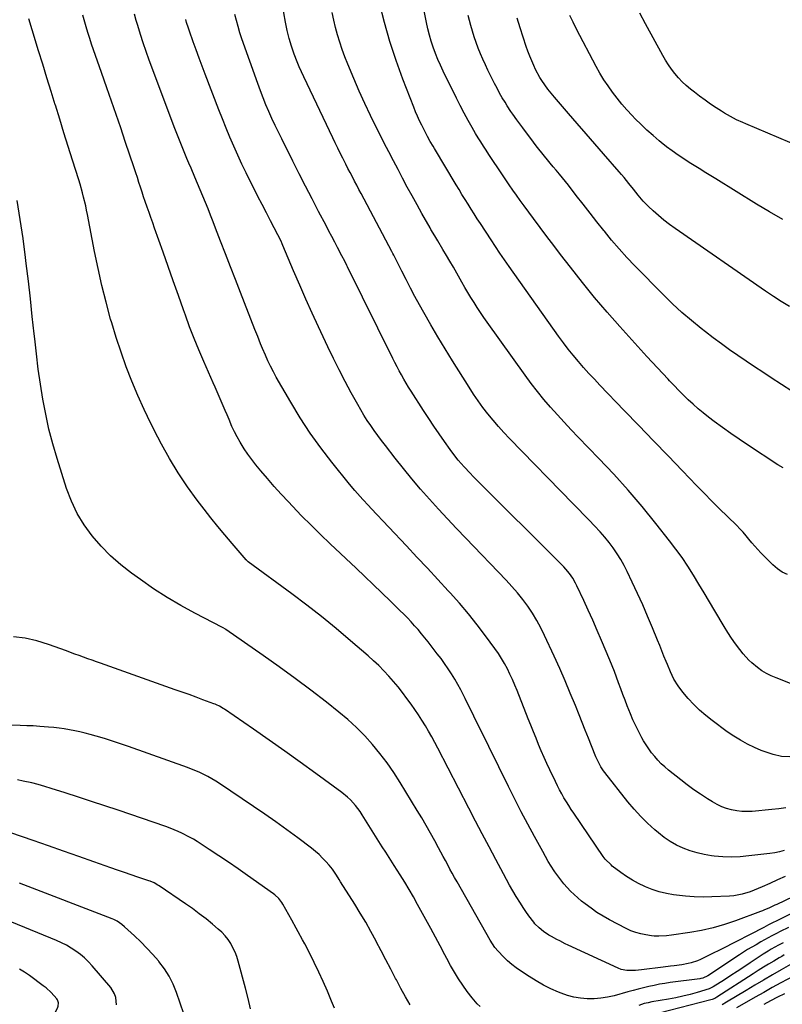
# Model space of a CAD drawing. Units: inches. Extents: x 1885234 to 1889831, y 437867 to 443274.
# Drawn here: x 1886936 to 1887360, y 439288 to 439837 of the extents above; entities that cross this region are included whole.
import ezdxf

# ---------------------------------------------------------------- set-up
doc = ezdxf.new("R2010")
doc.units = ezdxf.units.IN
doc.header["$MEASUREMENT"] = 0
doc.layers.add('7', color=7, linetype='Continuous')
doc.layers.add('8', color=7, linetype='Continuous')

msp = doc.modelspace()

# ---------------------------------------------------------------- linework, layer by layer
at = {"layer": '7', "color": 18}
for points in [[(1887364.62, 439426.22, 1804), (1887359.94, 439426.52, 1804), (1887355.32, 439427.5, 1804), (1887350.83, 439428.97, 1804), (1887348.64, 439429.86, 1804), (1887344.93, 439431.51, 1804), (1887340.97, 439433.41, 1804), (1887337.12, 439435.48, 1804), (1887333.4, 439437.79, 1804), (1887329.77, 439440.27, 1804), (1887321.28, 439446.48, 1804), (1887317.72, 439449.29, 1804), (1887314.3, 439452.24, 1804), (1887311.1, 439455.43, 1804), (1887308.04, 439458.77, 1804), (1887305.01, 439462.31, 1804), (1887302.34, 439465.82, 1804), (1887300.06, 439469.61, 1804), (1887298.1, 439473.58, 1804), (1887296.36, 439477.66, 1804), (1887295.65, 439479.44, 1804), (1887294.47, 439482.39, 1804), (1887293.29, 439485.34, 1804), (1887292.1, 439488.29, 1804), (1887290.9, 439491.23, 1804), (1887288.06, 439498.19, 1804), (1887285.39, 439504.58, 1804), (1887282.64, 439510.94, 1804), (1887279.78, 439517.25, 1804), (1887276.84, 439523.53, 1804), (1887274.01, 439529.46, 1804), (1887272.27, 439532.87, 1804), (1887270.41, 439536.2, 1804), (1887268.37, 439539.44, 1804), (1887266.22, 439542.6, 1804), (1887263.91, 439545.65, 1804), (1887261.52, 439548.64, 1804), (1887259, 439551.52, 1804), (1887255.79, 439554.96, 1804), (1887252.81, 439558.03, 1804), (1887249.84, 439561.09, 1804), (1887246.86, 439564.16, 1804), (1887243.88, 439567.22, 1804), (1887208.41, 439603.64, 1804), (1887205.29, 439606.94, 1804), (1887202.24, 439610.31, 1804), (1887199.3, 439613.77, 1804), (1887196.43, 439617.3, 1804), (1887193.67, 439620.92, 1804), (1887191, 439624.58, 1804), (1887188.43, 439628.34, 1804), (1887185.95, 439632.14, 1804), (1887176.63, 439646.93, 1804), (1887172.53, 439653.55, 1804), (1887168.5, 439660.22, 1804), (1887164.58, 439666.96, 1804), (1887160.74, 439673.73, 1804), (1887158.3, 439678.13, 1804), (1887155.76, 439682.76, 1804), (1887153.27, 439687.41, 1804), (1887150.83, 439692.09, 1804), (1887148.43, 439696.79, 1804), (1887143.95, 439705.7, 1804), (1887143.44, 439706.73, 1804), (1887142.91, 439707.75, 1804), (1887125.82, 439740.01, 1804), (1887124.59, 439742.35, 1804), (1887123.35, 439744.68, 1804), (1887122.13, 439747.02, 1804), (1887120.9, 439749.36, 1804), (1887119.68, 439751.7, 1804), (1887118.47, 439754.05, 1804), (1887117.27, 439756.4, 1804), (1887115.61, 439759.7, 1804), (1887114.2, 439762.54, 1804), (1887112.8, 439765.38, 1804), (1887111.41, 439768.23, 1804), (1887110.04, 439771.08, 1804), (1887093.84, 439805, 1804), (1887092.55, 439807.79, 1804), (1887091.3, 439810.6, 1804), (1887090.13, 439813.44, 1804), (1887088.45, 439817.75, 1804), (1887086.93, 439822.07, 1804), (1887085.63, 439826.47, 1804), (1887084.54, 439830.92, 1804), (1887083.65, 439835.42, 1804), (1887081.79, 439845.82, 1804)], [(1887363.34, 439527.84, 1808), (1887360.4, 439529.19, 1808), (1887357.71, 439531.01, 1808), (1887355.2, 439533.15, 1808), (1887348.53, 439539.86, 1808), (1887346.77, 439541.69, 1808), (1887345.05, 439543.57, 1808), (1887343.4, 439545.51, 1808), (1887341.8, 439547.49, 1808), (1887340.19, 439549.46, 1808), (1887338.53, 439551.39, 1808), (1887336.79, 439553.24, 1808), (1887335, 439555.06, 1808), (1887329.86, 439560.06, 1808), (1887325.48, 439564.36, 1808), (1887321.13, 439568.69, 1808), (1887316.83, 439573.07, 1808), (1887312.55, 439577.47, 1808), (1887304.84, 439585.5, 1808), (1887296.73, 439593.94, 1808), (1887288.62, 439602.37, 1808), (1887280.5, 439610.8, 1808), (1887272.38, 439619.23, 1808), (1887258.77, 439633.35, 1808), (1887255.71, 439636.59, 1808), (1887252.68, 439639.86, 1808), (1887249.72, 439643.18, 1808), (1887246.79, 439646.53, 1808), (1887243.93, 439649.95, 1808), (1887241.14, 439653.42, 1808), (1887238.45, 439656.96, 1808), (1887235.82, 439660.55, 1808), (1887208.18, 439699.41, 1808), (1887205.61, 439703.07, 1808), (1887203.09, 439706.76, 1808), (1887200.61, 439710.48, 1808), (1887198.15, 439714.22, 1808), (1887192.24, 439723.3, 1808), (1887190.5, 439725.98, 1808), (1887188.77, 439728.67, 1808), (1887187.05, 439731.37, 1808), (1887185.35, 439734.08, 1808), (1887183.66, 439736.79, 1808), (1887181.98, 439739.51, 1808), (1887180.32, 439742.25, 1808), (1887178.67, 439744.98, 1808), (1887166.66, 439765.05, 1808), (1887165.87, 439766.37, 1808), (1887164.33, 439769.05, 1808), (1887162.83, 439771.75, 1808), (1887161.38, 439774.48, 1808), (1887159.59, 439778.05, 1808), (1887158.38, 439780.55, 1808), (1887157.23, 439783.06, 1808), (1887156.15, 439785.61, 1808), (1887155.11, 439788.18, 1808), (1887149.11, 439803.76, 1808), (1887145.33, 439814.2, 1808), (1887141.84, 439824.73, 1808), (1887138.78, 439835.39, 1808), (1887136.01, 439846.14, 1808)], [(1887366.31, 439348.34, 1796), (1887357.35, 439344.1, 1796), (1887356.22, 439343.57, 1796), (1887352.84, 439342.01, 1796), (1887350.56, 439341.03, 1796), (1887349.41, 439340.57, 1796), (1887348.25, 439340.13, 1796), (1887334.4, 439334.99, 1796), (1887328.15, 439332.9, 1796), (1887321.84, 439331.06, 1796), (1887315.43, 439329.62, 1796), (1887308.95, 439328.44, 1796), (1887298.65, 439326.89, 1796), (1887295.88, 439326.55, 1796), (1887291.71, 439326.3, 1796), (1887288.94, 439326.43, 1796), (1887287.55, 439326.59, 1796), (1887284.47, 439327.04, 1796), (1887281.59, 439327.62, 1796), (1887278.78, 439328.38, 1796), (1887276.05, 439329.42, 1796), (1887273.39, 439330.65, 1796), (1887264.15, 439335.52, 1796), (1887260.62, 439337.5, 1796), (1887257.18, 439339.61, 1796), (1887253.86, 439341.9, 1796), (1887250.62, 439344.31, 1796), (1887248.61, 439345.9, 1796), (1887246.48, 439347.67, 1796), (1887244.42, 439349.51, 1796), (1887242.45, 439351.45, 1796), (1887240.54, 439353.46, 1796), (1887238.74, 439355.56, 1796), (1887236.99, 439357.71, 1796), (1887235.35, 439359.94, 1796), (1887233.77, 439362.21, 1796), (1887233.39, 439362.79, 1796), (1887231.71, 439365.41, 1796), (1887230.07, 439368.06, 1796), (1887228.49, 439370.75, 1796), (1887226.96, 439373.47, 1796), (1887222.39, 439381.82, 1796), (1887218.66, 439388.75, 1796), (1887214.98, 439395.72, 1796), (1887211.4, 439402.74, 1796), (1887207.87, 439409.78, 1796), (1887191.52, 439443.02, 1796), (1887189.57, 439446.97, 1796), (1887187.62, 439450.92, 1796), (1887185.67, 439454.86, 1796), (1887183.71, 439458.8, 1796), (1887182.84, 439460.53, 1796), (1887181.27, 439463.58, 1796), (1887179.63, 439466.59, 1796), (1887177.9, 439469.55, 1796), (1887176.12, 439472.48, 1796), (1887174.24, 439475.35, 1796), (1887172.31, 439478.18, 1796), (1887170.3, 439480.96, 1796), (1887168.24, 439483.7, 1796), (1887163.12, 439490.29, 1796), (1887161.29, 439492.59, 1796), (1887159.43, 439494.87, 1796), (1887157.52, 439497.11, 1796), (1887155.58, 439499.33, 1796), (1887153.6, 439501.5, 1796), (1887151.58, 439503.65, 1796), (1887149.53, 439505.75, 1796), (1887147.44, 439507.82, 1796), (1887142.14, 439512.99, 1796), (1887137.36, 439517.61, 1796), (1887132.58, 439522.22, 1796), (1887127.77, 439526.8, 1796), (1887122.95, 439531.38, 1796), (1887108.55, 439544.97, 1796), (1887103.19, 439550.11, 1796), (1887097.89, 439555.31, 1796), (1887092.67, 439560.59, 1796), (1887087.51, 439565.93, 1796), (1887085.29, 439568.27, 1796), (1887081.33, 439572.52, 1796), (1887077.43, 439576.83, 1796), (1887073.63, 439581.23, 1796), (1887069.88, 439585.67, 1796), (1887067.13, 439589.01, 1796), (1887064.88, 439591.88, 1796), (1887062.72, 439594.81, 1796), (1887060.7, 439597.84, 1796), (1887058.38, 439601.59, 1796), (1887056.78, 439604.44, 1796), (1887055.26, 439607.32, 1796), (1887053.86, 439610.27, 1796), (1887052.2, 439614.11, 1796), (1887051.12, 439616.7, 1796), (1887050.03, 439619.28, 1796), (1887048.93, 439621.86, 1796), (1887047.81, 439624.43, 1796), (1887046.69, 439626.99, 1796), (1887045.56, 439629.56, 1796), (1887044.44, 439632.12, 1796), (1887043.31, 439634.69, 1796), (1887038.09, 439646.55, 1796), (1887035.37, 439652.92, 1796), (1887032.75, 439659.32, 1796), (1887030.27, 439665.79, 1796), (1887027.89, 439672.29, 1796), (1887026.82, 439675.31, 1796), (1887023.98, 439683.34, 1796), (1887021.14, 439691.38, 1796), (1887018.3, 439699.43, 1796), (1887015.46, 439707.47, 1796), (1887010.75, 439720.84, 1796), (1887009.73, 439723.73, 1796), (1887008.71, 439726.62, 1796), (1887007.69, 439729.51, 1796), (1887006.67, 439732.4, 1796), (1887005.58, 439735.52, 1796), (1887004.66, 439738.19, 1796), (1887003.77, 439740.87, 1796), (1887002.89, 439743.55, 1796), (1887002.02, 439746.23, 1796), (1887001.14, 439748.92, 1796), (1887000.26, 439751.6, 1796), (1886999.37, 439754.28, 1796), (1886994.43, 439769.12, 1796), (1886991.91, 439776.58, 1796), (1886989.37, 439784.04, 1796), (1886986.78, 439791.48, 1796), (1886984.16, 439798.91, 1796), (1886981.12, 439807.43, 1796), (1886980, 439810.59, 1796), (1886978.89, 439813.76, 1796), (1886977.78, 439816.93, 1796), (1886976.69, 439820.1, 1796), (1886975.62, 439823.29, 1796), (1886974.59, 439826.48, 1796), (1886973.59, 439829.69, 1796), (1886972.63, 439832.9, 1796), (1886970.75, 439839.36, 1796)], [(1887362.07, 439359.68, 1798), (1887357.74, 439357.74, 1798), (1887353.41, 439355.78, 1798), (1887349.11, 439353.81, 1798), (1887346.93, 439352.86, 1798), (1887342.49, 439351.14, 1798), (1887337.95, 439349.72, 1798), (1887333.31, 439348.88, 1798), (1887330.94, 439348.67, 1798), (1887321.21, 439348.22, 1798), (1887316.27, 439348.13, 1798), (1887311.33, 439348.22, 1798), (1887306.41, 439348.59, 1798), (1887301.5, 439349.14, 1798), (1887299.83, 439349.38, 1798), (1887295.81, 439350.12, 1798), (1887291.85, 439351.08, 1798), (1887287.98, 439352.37, 1798), (1887284.17, 439353.87, 1798), (1887283.76, 439354.06, 1798), (1887280.27, 439355.75, 1798), (1887276.88, 439357.6, 1798), (1887273.62, 439359.67, 1798), (1887270.44, 439361.89, 1798), (1887265.72, 439365.44, 1798), (1887264.99, 439366.02, 1798), (1887261.76, 439369.32, 1798), (1887260.66, 439370.81, 1798), (1887244.23, 439394.86, 1798), (1887242.82, 439396.98, 1798), (1887241.43, 439399.12, 1798), (1887240.1, 439401.29, 1798), (1887238.79, 439403.48, 1798), (1887237.53, 439405.69, 1798), (1887236.32, 439407.93, 1798), (1887235.15, 439410.2, 1798), (1887234.03, 439412.49, 1798), (1887230.93, 439418.97, 1798), (1887229.3, 439422.47, 1798), (1887227.7, 439425.99, 1798), (1887226.16, 439429.53, 1798), (1887224.67, 439433.09, 1798), (1887223.21, 439436.66, 1798), (1887221.76, 439440.24, 1798), (1887220.33, 439443.83, 1798), (1887218.9, 439447.42, 1798), (1887212.67, 439463.22, 1798), (1887211.42, 439466.28, 1798), (1887210.11, 439469.31, 1798), (1887208.71, 439472.31, 1798), (1887207.26, 439475.28, 1798), (1887205.7, 439478.19, 1798), (1887204.04, 439481.05, 1798), (1887202.25, 439483.82, 1798), (1887200.36, 439486.53, 1798), (1887195.08, 439493.71, 1798), (1887190.38, 439499.88, 1798), (1887185.55, 439505.95, 1798), (1887180.52, 439511.85, 1798), (1887175.36, 439517.64, 1798), (1887174.31, 439518.77, 1798), (1887168.52, 439525.03, 1798), (1887162.71, 439531.28, 1798), (1887156.88, 439537.51, 1798), (1887151.03, 439543.73, 1798), (1887131.36, 439564.57, 1798), (1887129.81, 439566.22, 1798), (1887126.72, 439569.55, 1798), (1887125.19, 439571.23, 1798), (1887122.2, 439574.63, 1798), (1887119.3, 439578.12, 1798), (1887109.43, 439590.39, 1798), (1887103.27, 439598.43, 1798), (1887097.37, 439606.65, 1798), (1887091.87, 439615.13, 1798), (1887086.62, 439623.79, 1798), (1887078.56, 439637.81, 1798), (1887076.91, 439640.81, 1798), (1887075.34, 439643.84, 1798), (1887073.87, 439646.92, 1798), (1887072.48, 439650.04, 1798), (1887070.92, 439653.69, 1798), (1887069.82, 439656.35, 1798), (1887068.21, 439660.36, 1798), (1887067.16, 439663.03, 1798), (1887066.63, 439664.37, 1798), (1887058.54, 439684.91, 1798), (1887055.73, 439692.07, 1798), (1887052.94, 439699.23, 1798), (1887050.18, 439706.4, 1798), (1887047.43, 439713.58, 1798), (1887044.69, 439720.79, 1798), (1887043.32, 439724.37, 1798), (1887041.93, 439727.94, 1798), (1887040.52, 439731.5, 1798), (1887039.1, 439735.06, 1798), (1887037.66, 439738.61, 1798), (1887036.2, 439742.15, 1798), (1887034.71, 439745.68, 1798), (1887033.19, 439749.2, 1798), (1887031.04, 439754.14, 1798), (1887029.86, 439756.88, 1798), (1887028.69, 439759.62, 1798), (1887027.54, 439762.37, 1798), (1887026.4, 439765.12, 1798), (1887025.28, 439767.88, 1798), (1887024.18, 439770.65, 1798), (1887023.1, 439773.43, 1798), (1887022.04, 439776.22, 1798), (1887007.78, 439814.35, 1798), (1887006.06, 439819.11, 1798), (1887004.41, 439823.9, 1798), (1887002.87, 439828.72, 1798), (1887001.39, 439833.57, 1798), (1887000.53, 439836.51, 1798), (1886999.62, 439839.92, 1798)], [(1887362.3, 439397.89, 1802), (1887358.4, 439397.3, 1802), (1887354.48, 439396.85, 1802), (1887343.66, 439395.87, 1802), (1887340.76, 439395.75, 1802), (1887337.87, 439395.82, 1802), (1887335, 439396.17, 1802), (1887332.14, 439396.7, 1802), (1887329.35, 439397.51, 1802), (1887326.64, 439398.5, 1802), (1887324.03, 439399.74, 1802), (1887321.49, 439401.16, 1802), (1887318.71, 439402.9, 1802), (1887314.88, 439405.39, 1802), (1887311.11, 439407.97, 1802), (1887307.44, 439410.67, 1802), (1887303.82, 439413.46, 1802), (1887297.07, 439418.86, 1802), (1887295.01, 439420.61, 1802), (1887293.01, 439422.43, 1802), (1887291.13, 439424.36, 1802), (1887289.31, 439426.37, 1802), (1887287.61, 439428.48, 1802), (1887286, 439430.65, 1802), (1887284.52, 439432.9, 1802), (1887283.12, 439435.22, 1802), (1887282.16, 439436.93, 1802), (1887280.41, 439440.18, 1802), (1887278.75, 439443.47, 1802), (1887277.23, 439446.82, 1802), (1887275.8, 439450.22, 1802), (1887274.05, 439454.63, 1802), (1887272.81, 439457.81, 1802), (1887271.59, 439461, 1802), (1887270.4, 439464.2, 1802), (1887269.23, 439467.41, 1802), (1887268.05, 439470.61, 1802), (1887266.84, 439473.81, 1802), (1887265.57, 439476.98, 1802), (1887264.27, 439480.13, 1802), (1887259.64, 439491.1, 1802), (1887257.23, 439496.71, 1802), (1887254.79, 439502.31, 1802), (1887252.3, 439507.88, 1802), (1887249.76, 439513.43, 1802), (1887245.99, 439521.59, 1802), (1887245.27, 439523.03, 1802), (1887243.67, 439525.8, 1802), (1887241.83, 439528.43, 1802), (1887239.76, 439530.88, 1802), (1887238.66, 439532.04, 1802), (1887188.17, 439582.51, 1802), (1887186.46, 439584.26, 1802), (1887183.1, 439587.84, 1802), (1887179.89, 439591.55, 1802), (1887176.85, 439595.4, 1802), (1887175.41, 439597.38, 1802), (1887172.24, 439601.87, 1802), (1887169.27, 439606.13, 1802), (1887166.33, 439610.43, 1802), (1887163.46, 439614.76, 1802), (1887160.62, 439619.12, 1802), (1887153.63, 439630.03, 1802), (1887152.24, 439632.24, 1802), (1887150.88, 439634.47, 1802), (1887149.56, 439636.72, 1802), (1887148.27, 439638.99, 1802), (1887147.02, 439641.28, 1802), (1887145.79, 439643.58, 1802), (1887144.6, 439645.9, 1802), (1887143.42, 439648.23, 1802), (1887118.19, 439699.27, 1802), (1887117.81, 439700.04, 1802), (1887116.66, 439702.35, 1802), (1887115.09, 439705.41, 1802), (1887112.69, 439709.98, 1802), (1887111.09, 439713.02, 1802), (1887109.49, 439716.07, 1802), (1887107.88, 439719.11, 1802), (1887106.28, 439722.15, 1802), (1887102.12, 439730.05, 1802), (1887098.45, 439737.05, 1802), (1887094.82, 439744.06, 1802), (1887091.23, 439751.11, 1802), (1887087.68, 439758.16, 1802), (1887081.55, 439770.44, 1802), (1887079.7, 439774.21, 1802), (1887077.89, 439778.01, 1802), (1887076.14, 439781.83, 1802), (1887074.43, 439785.66, 1802), (1887072.8, 439789.53, 1802), (1887071.21, 439793.42, 1802), (1887069.71, 439797.34, 1802), (1887068.26, 439801.29, 1802), (1887059.38, 439826.28, 1802), (1887058.26, 439829.63, 1802), (1887057.23, 439833.01, 1802), (1887056.32, 439836.42, 1802), (1887055.5, 439839.86, 1802)], [(1887377, 439462.24, 1806), (1887357.01, 439470.26, 1806), (1887354.25, 439471.44, 1806), (1887351.54, 439472.74, 1806), (1887348.95, 439474.23, 1806), (1887346.51, 439475.97, 1806), (1887343.39, 439478.56, 1806), (1887341.68, 439480.16, 1806), (1887338.58, 439483.68, 1806), (1887336.7, 439486.1, 1806), (1887334.37, 439489.21, 1806), (1887332.13, 439492.38, 1806), (1887330, 439495.62, 1806), (1887327.95, 439498.93, 1806), (1887322.82, 439507.58, 1806), (1887319.85, 439512.57, 1806), (1887316.87, 439517.56, 1806), (1887313.88, 439522.54, 1806), (1887310.88, 439527.52, 1806), (1887307.78, 439532.43, 1806), (1887304.57, 439537.25, 1806), (1887301.17, 439541.95, 1806), (1887297.65, 439546.57, 1806), (1887289.92, 439556.33, 1806), (1887282.31, 439565.64, 1806), (1887274.52, 439574.8, 1806), (1887266.47, 439583.72, 1806), (1887258.23, 439592.48, 1806), (1887246.76, 439604.33, 1806), (1887242.83, 439608.45, 1806), (1887238.93, 439612.61, 1806), (1887235.09, 439616.82, 1806), (1887231.29, 439621.07, 1806), (1887227.59, 439625.4, 1806), (1887223.98, 439629.8, 1806), (1887220.5, 439634.31, 1806), (1887217.12, 439638.89, 1806), (1887196.02, 439668.37, 1806), (1887194.13, 439671.07, 1806), (1887192.27, 439673.79, 1806), (1887190.47, 439676.54, 1806), (1887188.7, 439679.32, 1806), (1887186.98, 439682.13, 1806), (1887185.27, 439684.95, 1806), (1887183.6, 439687.79, 1806), (1887181.95, 439690.65, 1806), (1887179.09, 439695.66, 1806), (1887177.18, 439698.99, 1806), (1887175.26, 439702.3, 1806), (1887173.32, 439705.61, 1806), (1887171.37, 439708.9, 1806), (1887168.54, 439713.65, 1806), (1887167.99, 439714.57, 1806), (1887166.89, 439716.4, 1806), (1887164.7, 439720.06, 1806), (1887164.17, 439720.99, 1806), (1887159.67, 439728.9, 1806), (1887156.92, 439733.8, 1806), (1887154.19, 439738.71, 1806), (1887151.51, 439743.65, 1806), (1887148.86, 439748.6, 1806), (1887146.34, 439753.37, 1806), (1887143.75, 439758.29, 1806), (1887141.19, 439763.22, 1806), (1887138.66, 439768.17, 1806), (1887136.16, 439773.14, 1806), (1887134.38, 439776.69, 1806), (1887131.07, 439783.46, 1806), (1887127.85, 439790.28, 1806), (1887124.76, 439797.16, 1806), (1887121.76, 439804.08, 1806), (1887118.34, 439812.19, 1806), (1887116.74, 439816.18, 1806), (1887115.25, 439820.2, 1806), (1887113.91, 439824.27, 1806), (1887112.66, 439828.38, 1806), (1887111.56, 439832.53, 1806), (1887110.54, 439836.7, 1806), (1887109.64, 439840.89, 1806)], [(1887365.72, 439629.98, 1812), (1887354.2, 439637.44, 1812), (1887349.52, 439640.49, 1812), (1887344.85, 439643.56, 1812), (1887340.21, 439646.67, 1812), (1887335.57, 439649.8, 1812), (1887330.99, 439652.99, 1812), (1887326.44, 439656.24, 1812), (1887321.96, 439659.58, 1812), (1887317.53, 439662.98, 1812), (1887315.22, 439664.79, 1812), (1887309.76, 439669.24, 1812), (1887304.42, 439673.84, 1812), (1887299.27, 439678.63, 1812), (1887294.24, 439683.57, 1812), (1887278.28, 439699.84, 1812), (1887273.85, 439704.5, 1812), (1887269.52, 439709.25, 1812), (1887265.34, 439714.13, 1812), (1887261.27, 439719.1, 1812), (1887261.01, 439719.41, 1812), (1887257.15, 439724.3, 1812), (1887253.29, 439729.19, 1812), (1887249.45, 439734.1, 1812), (1887245.62, 439739.01, 1812), (1887241.22, 439744.67, 1812), (1887239.59, 439746.75, 1812), (1887237.94, 439748.81, 1812), (1887236.25, 439750.86, 1812), (1887234.38, 439753.09, 1812), (1887232.76, 439755.01, 1812), (1887231.15, 439756.93, 1812), (1887229.55, 439758.86, 1812), (1887227.96, 439760.8, 1812), (1887226.39, 439762.75, 1812), (1887224.83, 439764.72, 1812), (1887223.3, 439766.7, 1812), (1887221.78, 439768.7, 1812), (1887215.86, 439776.62, 1812), (1887214.73, 439778.13, 1812), (1887212.48, 439781.17, 1812), (1887210.27, 439784.24, 1812), (1887209.19, 439785.79, 1812), (1887207.13, 439788.96, 1812), (1887205.96, 439790.85, 1812), (1887204.4, 439793.42, 1812), (1887202.91, 439796.02, 1812), (1887201.49, 439798.66, 1812), (1887200.12, 439801.33, 1812), (1887196.44, 439808.81, 1812), (1887195, 439811.82, 1812), (1887193.62, 439814.85, 1812), (1887192.31, 439817.92, 1812), (1887191.06, 439821.01, 1812), (1887189.89, 439824.13, 1812), (1887188.8, 439827.27, 1812), (1887187.81, 439830.45, 1812), (1887186.89, 439833.66, 1812), (1887185.38, 439839.27, 1812)], [(1887360.78, 439725.5, 1816), (1887353.35, 439729.78, 1816), (1887345.99, 439734.19, 1816), (1887323.29, 439748.18, 1816), (1887321.45, 439749.32, 1816), (1887317.76, 439751.6, 1816), (1887314.09, 439753.9, 1816), (1887310.42, 439756.21, 1816), (1887308.6, 439757.38, 1816), (1887305.6, 439759.3, 1816), (1887302.32, 439761.48, 1816), (1887299.1, 439763.74, 1816), (1887295.95, 439766.11, 1816), (1887292.86, 439768.55, 1816), (1887291.89, 439769.34, 1816), (1887288.41, 439772.29, 1816), (1887285.01, 439775.33, 1816), (1887281.72, 439778.49, 1816), (1887278.51, 439781.73, 1816), (1887276.73, 439783.59, 1816), (1887273.86, 439786.71, 1816), (1887271.07, 439789.89, 1816), (1887268.39, 439793.17, 1816), (1887265.79, 439796.51, 1816), (1887263.33, 439799.96, 1816), (1887260.99, 439803.47, 1816), (1887258.82, 439807.1, 1816), (1887256.76, 439810.8, 1816), (1887245.76, 439831.69, 1816), (1887243.87, 439835.46, 1816), (1887242.08, 439839.27, 1816)], [(1887376.92, 439763.19, 1818), (1887340.11, 439778.78, 1818), (1887338.36, 439779.55, 1818), (1887334.89, 439781.17, 1818), (1887331.49, 439782.93, 1818), (1887328.17, 439784.84, 1818), (1887326.55, 439785.85, 1818), (1887323.51, 439787.81, 1818), (1887320.41, 439789.86, 1818), (1887317.35, 439791.98, 1818), (1887314.36, 439794.19, 1818), (1887311.42, 439796.47, 1818), (1887309.24, 439798.19, 1818), (1887306.91, 439800.18, 1818), (1887304.67, 439802.27, 1818), (1887302.57, 439804.5, 1818), (1887300.57, 439806.82, 1818), (1887298.71, 439809.26, 1818), (1887296.94, 439811.77, 1818), (1887295.31, 439814.36, 1818), (1887293.76, 439817.01, 1818), (1887284.16, 439834.51, 1818), (1887280.99, 439840.43, 1818)], [(1887385.86, 439349.27, 1794), (1887356.98, 439334.8, 1794), (1887355.25, 439333.93, 1794), (1887352.66, 439332.6, 1794), (1887350.08, 439331.27, 1794), (1887326.88, 439319.38, 1794), (1887324.6, 439318.22, 1794), (1887322.31, 439317.06, 1794), (1887320.03, 439315.92, 1794), (1887317.74, 439314.78, 1794), (1887314.74, 439313.36, 1794), (1887313.09, 439312.67, 1794), (1887309.69, 439311.52, 1794), (1887307.96, 439311.07, 1794), (1887304.44, 439310.37, 1794), (1887300.1, 439309.84, 1794), (1887298.05, 439309.6, 1794), (1887293.97, 439309.1, 1794), (1887281.96, 439307.58, 1794), (1887278.67, 439307.26, 1794), (1887273.74, 439307.2, 1794), (1887270.58, 439307.87, 1794), (1887269.06, 439308.46, 1794), (1887241.05, 439321.45, 1794), (1887239.49, 439322.18, 1794), (1887236.41, 439323.69, 1794), (1887234.87, 439324.47, 1794), (1887231.87, 439326.12, 1794), (1887230.4, 439327.01, 1794), (1887227.43, 439328.93, 1794), (1887224.88, 439330.94, 1794), (1887222.64, 439333.31, 1794), (1887221.96, 439334.15, 1794), (1887219.25, 439337.79, 1794), (1887217.62, 439340.08, 1794), (1887216.02, 439342.39, 1794), (1887214.5, 439344.75, 1794), (1887212.17, 439348.53, 1794), (1887210.32, 439351.65, 1794), (1887208.5, 439354.79, 1794), (1887206.74, 439357.95, 1794), (1887205.01, 439361.14, 1794), (1887200.83, 439369.02, 1794), (1887197.05, 439376.16, 1794), (1887193.29, 439383.32, 1794), (1887189.55, 439390.48, 1794), (1887185.83, 439397.66, 1794), (1887168.6, 439431.01, 1794), (1887166.92, 439434.2, 1794), (1887165.19, 439437.37, 1794), (1887163.41, 439440.5, 1794), (1887161.58, 439443.62, 1794), (1887159.69, 439446.69, 1794), (1887157.74, 439449.72, 1794), (1887155.71, 439452.7, 1794), (1887153.62, 439455.64, 1794), (1887151.29, 439458.81, 1794), (1887148.87, 439462.02, 1794), (1887146.39, 439465.17, 1794), (1887143.81, 439468.25, 1794), (1887141.17, 439471.28, 1794), (1887138.43, 439474.22, 1794), (1887135.61, 439477.08, 1794), (1887132.69, 439479.83, 1794), (1887129.7, 439482.51, 1794), (1887119.91, 439490.97, 1794), (1887111.89, 439497.72, 1794), (1887103.77, 439504.36, 1794), (1887095.51, 439510.8, 1794), (1887087.14, 439517.13, 1794), (1887062.95, 439534.97, 1794), (1887062.02, 439535.79, 1794), (1887061.88, 439535.94, 1794), (1887061.74, 439536.09, 1794), (1887053.92, 439545.13, 1794), (1887049.91, 439549.84, 1794), (1887045.96, 439554.6, 1794), (1887042.09, 439559.42, 1794), (1887038.27, 439564.29, 1794), (1887034.46, 439569.23, 1794), (1887028.99, 439576.74, 1794), (1887023.79, 439584.42, 1794), (1887019.01, 439592.37, 1794), (1887014.51, 439600.5, 1794), (1887012.53, 439604.3, 1794), (1887008.67, 439611.98, 1794), (1887004.95, 439619.74, 1794), (1887001.45, 439627.6, 1794), (1886998.1, 439635.52, 1794), (1886994.99, 439643.54, 1794), (1886992.06, 439651.62, 1794), (1886989.38, 439659.79, 1794), (1886986.88, 439668.02, 1794), (1886986.28, 439670.11, 1794), (1886983.74, 439679.47, 1794), (1886981.37, 439688.86, 1794), (1886979.25, 439698.32, 1794), (1886977.3, 439707.81, 1794), (1886973.37, 439728.31, 1794), (1886972.88, 439730.75, 1794), (1886972.37, 439733.18, 1794), (1886971.22, 439738.02, 1794), (1886970.59, 439740.43, 1794), (1886969.24, 439745.22, 1794), (1886968.51, 439747.6, 1794), (1886965.05, 439758.6, 1794), (1886962.65, 439766.25, 1794), (1886960.26, 439773.89, 1794), (1886957.88, 439781.54, 1794), (1886955.51, 439789.19, 1794), (1886955.45, 439789.41, 1794), (1886953.12, 439796.96, 1794), (1886950.79, 439804.5, 1794), (1886948.47, 439812.05, 1794), (1886946.14, 439819.6, 1794), (1886942.55, 439831.28, 1794), (1886940.7, 439837.38, 1794)], [(1887364.35, 439677.07, 1814), (1887359.85, 439679.82, 1814), (1887355.43, 439682.69, 1814), (1887351.06, 439685.64, 1814), (1887300.64, 439720.57, 1814), (1887297.49, 439722.86, 1814), (1887294.4, 439725.25, 1814), (1887291.43, 439727.76, 1814), (1887288.52, 439730.37, 1814), (1887285.95, 439732.79, 1814), (1887282.94, 439735.83, 1814), (1887280.1, 439739.15, 1814), (1887277.49, 439742.44, 1814), (1887274.87, 439745.72, 1814), (1887272.22, 439748.97, 1814), (1887270.86, 439750.57, 1814), (1887269.5, 439752.16, 1814), (1887260.81, 439762.13, 1814), (1887255.93, 439767.74, 1814), (1887251.06, 439773.37, 1814), (1887246.21, 439779.01, 1814), (1887241.36, 439784.65, 1814), (1887233.59, 439793.73, 1814), (1887232.64, 439794.85, 1814), (1887229.87, 439798.25, 1814), (1887228.1, 439800.59, 1814), (1887226.45, 439803, 1814), (1887225.35, 439804.75, 1814), (1887222.99, 439809.15, 1814), (1887221.96, 439811.34, 1814), (1887220.79, 439813.96, 1814), (1887219.68, 439816.61, 1814), (1887218.67, 439819.3, 1814), (1887217.72, 439822.01, 1814), (1887216.05, 439827.1, 1814), (1887214.35, 439832.39, 1814), (1887212.69, 439837.69, 1814)], [(1887363.76, 439331.14, 1792), (1887359.3, 439328.94, 1792), (1887357.08, 439327.81, 1792), (1887354.52, 439326.47, 1792), (1887350.5, 439324.3, 1792), (1887348.5, 439323.19, 1792), (1887345.76, 439321.64, 1792), (1887343.42, 439320.27, 1792), (1887341.1, 439318.87, 1792), (1887338.8, 439317.42, 1792), (1887336.52, 439315.95, 1792), (1887318.97, 439304.34, 1792), (1887316.22, 439303.03, 1792), (1887315.04, 439302.73, 1792), (1887314.44, 439302.63, 1792), (1887297.94, 439300.48, 1792), (1887294.95, 439300.05, 1792), (1887291.97, 439299.55, 1792), (1887289.01, 439298.98, 1792), (1887286.06, 439298.34, 1792), (1887283.12, 439297.65, 1792), (1887280.19, 439296.92, 1792), (1887277.27, 439296.16, 1792), (1887274.35, 439295.37, 1792), (1887266.67, 439293.22, 1792), (1887262.99, 439292.38, 1792), (1887259.3, 439291.76, 1792), (1887255.56, 439291.49, 1792), (1887251.79, 439291.43, 1792), (1887248.05, 439291.76, 1792), (1887244.36, 439292.35, 1792), (1887240.76, 439293.34, 1792), (1887237.21, 439294.59, 1792), (1887235.69, 439295.22, 1792), (1887231.49, 439297.11, 1792), (1887227.37, 439299.14, 1792), (1887223.38, 439301.41, 1792), (1887219.46, 439303.83, 1792), (1887214.66, 439306.98, 1792), (1887212.13, 439308.77, 1792), (1887209.69, 439310.66, 1792), (1887207.38, 439312.72, 1792), (1887205.16, 439314.87, 1792), (1887202.18, 439317.97, 1792), (1887200.33, 439320.15, 1792), (1887197.74, 439324.17, 1792), (1887179.21, 439356.7, 1792), (1887177.89, 439359.04, 1792), (1887176.58, 439361.39, 1792), (1887175.29, 439363.74, 1792), (1887174.01, 439366.1, 1792), (1887172.74, 439368.47, 1792), (1887171.47, 439370.84, 1792), (1887170.2, 439373.2, 1792), (1887168.92, 439375.57, 1792), (1887166.82, 439379.47, 1792), (1887164.46, 439383.76, 1792), (1887162.05, 439388.03, 1792), (1887159.57, 439392.26, 1792), (1887157.05, 439396.46, 1792), (1887147.49, 439412.06, 1792), (1887143.95, 439417.54, 1792), (1887140.24, 439422.9, 1792), (1887136.29, 439428.08, 1792), (1887132.17, 439433.15, 1792), (1887127.8, 439437.98, 1792), (1887123.24, 439442.62, 1792), (1887118.42, 439446.99, 1792), (1887113.42, 439451.16, 1792), (1887106.45, 439456.64, 1792), (1887097.78, 439463.34, 1792), (1887089.03, 439469.94, 1792), (1887080.16, 439476.38, 1792), (1887071.23, 439482.73, 1792), (1887050.46, 439497.21, 1792), (1887050.23, 439497.37, 1792), (1887049, 439498.08, 1792), (1887048.5, 439498.35, 1792), (1887033.16, 439506.3, 1792), (1887025.35, 439510.58, 1792), (1887017.68, 439515.08, 1792), (1887010.22, 439519.93, 1792), (1887002.9, 439525.01, 1792), (1886997.94, 439528.62, 1792), (1886991.98, 439533.31, 1792), (1886986.28, 439538.29, 1792), (1886980.99, 439543.69, 1792), (1886975.96, 439549.36, 1792), (1886971.52, 439555.47, 1792), (1886967.58, 439561.84, 1792), (1886964.4, 439568.62, 1792), (1886961.72, 439575.68, 1792), (1886956.41, 439592.54, 1792), (1886954.04, 439600.67, 1792), (1886951.89, 439608.87, 1792), (1886950.09, 439617.14, 1792), (1886948.52, 439625.47, 1792), (1886947.19, 439633.85, 1792), (1886945.98, 439642.25, 1792), (1886944.91, 439650.67, 1792), (1886943.95, 439659.1, 1792), (1886943.66, 439661.84, 1792), (1886942.62, 439671.64, 1792), (1886941.54, 439681.45, 1792), (1886940.42, 439691.25, 1792), (1886939.27, 439701.05, 1792), (1886938.86, 439704.45, 1792), (1886937.47, 439715.04, 1792), (1886935.92, 439725.61, 1792), (1886934.12, 439736.15, 1792)], [(1887153.19, 439288.1, 1788), (1887150.51, 439292.66, 1788), (1887147.94, 439297.29, 1788), (1887145.45, 439301.96, 1788), (1887144.99, 439302.85, 1788), (1887142.32, 439308, 1788), (1887139.64, 439313.14, 1788), (1887136.95, 439318.28, 1788), (1887134.25, 439323.41, 1788), (1887134.11, 439323.68, 1788), (1887131.27, 439328.9, 1788), (1887128.36, 439334.09, 1788), (1887125.33, 439339.2, 1788), (1887122.22, 439344.27, 1788), (1887114.38, 439356.73, 1788), (1887113.63, 439357.92, 1788), (1887112.13, 439360.28, 1788), (1887109.77, 439363.76, 1788), (1887107.99, 439365.92, 1788), (1887106.2, 439367.92, 1788), (1887104.32, 439369.91, 1788), (1887102.37, 439371.82, 1788), (1887100.31, 439373.62, 1788), (1887098.17, 439375.33, 1788), (1887090.5, 439381.11, 1788), (1887084.43, 439385.61, 1788), (1887078.32, 439390.04, 1788), (1887072.14, 439394.36, 1788), (1887065.91, 439398.62, 1788), (1887046.89, 439411.4, 1788), (1887044.78, 439412.76, 1788), (1887042.64, 439414.06, 1788), (1887040.45, 439415.28, 1788), (1887038.23, 439416.44, 1788), (1887035.96, 439417.52, 1788), (1887033.68, 439418.54, 1788), (1887031.35, 439419.48, 1788), (1887029.01, 439420.36, 1788), (1886996.19, 439432.02, 1788), (1886991.74, 439433.56, 1788), (1886987.27, 439435.04, 1788), (1886982.77, 439436.43, 1788), (1886978.25, 439437.77, 1788), (1886974.87, 439438.74, 1788), (1886972.02, 439439.5, 1788), (1886969.16, 439440.2, 1788), (1886966.27, 439440.8, 1788), (1886963.37, 439441.35, 1788), (1886960.46, 439441.8, 1788), (1886957.54, 439442.21, 1788), (1886954.61, 439442.55, 1788), (1886951.67, 439442.84, 1788), (1886946.76, 439443.23, 1788), (1886943.16, 439443.45, 1788), (1886939.56, 439443.58, 1788), (1886935.95, 439443.66, 1788), (1886907.6, 439443.96, 1788)], [(1887110.97, 439286.23, 1786), (1887109.33, 439290.26, 1786), (1887107.06, 439295.68, 1786), (1887104.7, 439301.06, 1786), (1887102.22, 439306.39, 1786), (1887099.66, 439311.68, 1786), (1887096.64, 439317.75, 1786), (1887094.36, 439322.17, 1786), (1887093.18, 439324.36, 1786), (1887090.75, 439328.7, 1786), (1887089.53, 439330.87, 1786), (1887087.11, 439335.22, 1786), (1887082.13, 439344.26, 1786), (1887081.63, 439345.09, 1786), (1887079.91, 439347.42, 1786), (1887077.81, 439349.42, 1786), (1887077.03, 439350.01, 1786), (1887062.59, 439360.19, 1786), (1887057.29, 439363.89, 1786), (1887051.96, 439367.54, 1786), (1887046.59, 439371.12, 1786), (1887041.19, 439374.67, 1786), (1887034.39, 439379.07, 1786), (1887032.34, 439380.34, 1786), (1887030.27, 439381.56, 1786), (1887025.99, 439383.77, 1786), (1887023.8, 439384.77, 1786), (1887019.34, 439386.59, 1786), (1887017.07, 439387.41, 1786), (1886990.47, 439396.51, 1786), (1886983.09, 439399.01, 1786), (1886975.69, 439401.47, 1786), (1886968.29, 439403.88, 1786), (1886960.87, 439406.26, 1786), (1886953.19, 439408.69, 1786), (1886949.58, 439409.78, 1786), (1886945.96, 439410.79, 1786), (1886942.32, 439411.71, 1786), (1886937.57, 439412.79, 1786), (1886934.42, 439413.41, 1786)], [(1887064.14, 439285.82, 1784), (1887062.78, 439291.65, 1784), (1887061.31, 439297.45, 1784), (1887057.29, 439312.45, 1784), (1887056.49, 439315.01, 1784), (1887055.55, 439317.51, 1784), (1887054.41, 439319.92, 1784), (1887053.13, 439322.28, 1784), (1887051.64, 439324.5, 1784), (1887050.02, 439326.61, 1784), (1887048.19, 439328.54, 1784), (1887046.23, 439330.36, 1784), (1887043.08, 439333, 1784), (1887039.4, 439335.99, 1784), (1887035.66, 439338.9, 1784), (1887031.84, 439341.7, 1784), (1887027.95, 439344.43, 1784), (1887013.25, 439354.42, 1784), (1887012.58, 439354.86, 1784), (1887010.51, 439356.03, 1784), (1887008.32, 439356.98, 1784), (1887007.57, 439357.25, 1784), (1887001.5, 439359.3, 1784), (1886997.71, 439360.58, 1784), (1886993.93, 439361.88, 1784), (1886990.14, 439363.18, 1784), (1886986.36, 439364.5, 1784), (1886976.97, 439367.78, 1784), (1886968.5, 439370.74, 1784), (1886960.03, 439373.71, 1784), (1886951.56, 439376.68, 1784), (1886943.09, 439379.66, 1784), (1886930.72, 439384.01, 1784)], [(1887027.09, 439283.17, 1782), (1887023, 439294.98, 1782), (1887021.1, 439299.61, 1782), (1887018.89, 439304.06, 1782), (1887016.2, 439308.24, 1782), (1887013.19, 439312.24, 1782), (1887012.89, 439312.6, 1782), (1887009.72, 439316.22, 1782), (1887006.46, 439319.75, 1782), (1887003.07, 439323.16, 1782), (1886999.6, 439326.48, 1782), (1886994.06, 439331.57, 1782), (1886992.45, 439332.93, 1782), (1886989.85, 439334.7, 1782), (1886987.99, 439335.66, 1782), (1886987.03, 439336.06, 1782), (1886935.5, 439355.95, 1782)], [(1887361.51, 439315.94, 1788), (1887360.07, 439315.12, 1788), (1887358.64, 439314.29, 1788), (1887355.67, 439312.54, 1788), (1887352.77, 439310.8, 1788), (1887349.88, 439309.05, 1788), (1887347.02, 439307.25, 1788), (1887344.17, 439305.43, 1788), (1887324.02, 439292.38, 1788), (1887322.82, 439291.7, 1788), (1887321.38, 439291.08, 1788), (1887320.56, 439290.85, 1788), (1887286.09, 439281.92, 1788)], [(1887368.84, 439312.82, 1786), (1887359.79, 439307.63, 1786), (1887354.87, 439304.78, 1786), (1887349.96, 439301.91, 1786), (1887345.07, 439299.01, 1786), (1887340.19, 439296.08, 1786), (1887329.37, 439289.53, 1786), (1887326.95, 439288.18, 1786)], [(1886935.58, 439240.31, 1778), (1886936.89, 439244.01, 1778), (1886938.31, 439247.67, 1778), (1886939.89, 439251.26, 1778), (1886941.57, 439254.81, 1778), (1886943.32, 439258.34, 1778), (1886945.05, 439261.87, 1778), (1886946.76, 439265.42, 1778), (1886948.45, 439268.97, 1778), (1886956.88, 439286.83, 1778), (1886957.1, 439287.42, 1778), (1886957.31, 439289.26, 1778), (1886956.72, 439290.98, 1778), (1886956.35, 439291.49, 1778), (1886953.21, 439294.92, 1778), (1886950.29, 439297.57, 1778), (1886948.74, 439298.79, 1778), (1886941.08, 439304.42, 1778), (1886938.35, 439306.3, 1778), (1886935.56, 439308.07, 1778)], [(1887366.56, 439304.14, 1784), (1887359.66, 439300.36, 1784), (1887354.84, 439297.71, 1784), (1887350.02, 439295.03, 1784), (1887345.23, 439292.34, 1784), (1887340.44, 439289.63, 1784), (1887334.91, 439286.48, 1784)], [(1887361.61, 439294.25, 1782), (1887357.75, 439292.31, 1782), (1887353.9, 439290.28, 1782), (1887350.09, 439288.26, 1782)]]:
    msp.add_polyline3d(points, dxfattribs=at)
at = {"layer": '8', "color": 18}
for points in [[(1887360.83, 439587.29, 1810), (1887357.98, 439588.93, 1810), (1887341.04, 439600.04, 1810), (1887336.32, 439603.2, 1810), (1887331.64, 439606.43, 1810), (1887327.02, 439609.75, 1810), (1887322.44, 439613.13, 1810), (1887319.31, 439615.5, 1810), (1887316.38, 439617.8, 1810), (1887313.51, 439620.17, 1810), (1887310.74, 439622.64, 1810), (1887308.02, 439625.18, 1810), (1887305.37, 439627.79, 1810), (1887302.73, 439630.42, 1810), (1887300.13, 439633.08, 1810), (1887297.54, 439635.76, 1810), (1887296.73, 439636.61, 1810), (1887293.77, 439639.74, 1810), (1887290.82, 439642.89, 1810), (1887287.9, 439646.06, 1810), (1887285, 439649.24, 1810), (1887269.93, 439665.91, 1810), (1887262.81, 439673.98, 1810), (1887255.82, 439682.15, 1810), (1887249.02, 439690.49, 1810), (1887242.36, 439698.94, 1810), (1887236.84, 439706.11, 1810), (1887233.05, 439711.07, 1810), (1887229.28, 439716.05, 1810), (1887225.55, 439721.05, 1810), (1887221.84, 439726.07, 1810), (1887216.58, 439733.25, 1810), (1887214.46, 439736.15, 1810), (1887212.36, 439739.06, 1810), (1887210.29, 439741.99, 1810), (1887208.27, 439744.95, 1810), (1887201.5, 439754.97, 1810), (1887199.97, 439757.26, 1810), (1887198.43, 439759.55, 1810), (1887196.91, 439761.84, 1810), (1887195.39, 439764.15, 1810), (1887193.9, 439766.46, 1810), (1887192.43, 439768.79, 1810), (1887190.99, 439771.14, 1810), (1887189.58, 439773.51, 1810), (1887187.66, 439776.78, 1810), (1887185.35, 439780.82, 1810), (1887183.1, 439784.89, 1810), (1887180.94, 439789.02, 1810), (1887178.85, 439793.17, 1810), (1887171.45, 439808.26, 1810), (1887169.93, 439811.51, 1810), (1887168.5, 439814.79, 1810), (1887167.19, 439818.13, 1810), (1887165.96, 439821.5, 1810), (1887164.86, 439824.91, 1810), (1887163.86, 439828.35, 1810), (1887163, 439831.83, 1810), (1887162.23, 439835.33, 1810), (1887158.2, 439855.69, 1810)], [(1887361.44, 439374.09, 1800), (1887358.83, 439373.38, 1800), (1887356.17, 439372.85, 1800), (1887353.49, 439372.44, 1800), (1887341.79, 439371.05, 1800), (1887336.95, 439370.64, 1800), (1887332.12, 439370.47, 1800), (1887327.28, 439370.63, 1800), (1887322.45, 439371.03, 1800), (1887320.92, 439371.21, 1800), (1887316.89, 439371.85, 1800), (1887312.92, 439372.73, 1800), (1887309.04, 439373.94, 1800), (1887305.22, 439375.37, 1800), (1887301.54, 439377.14, 1800), (1887298, 439379.12, 1800), (1887294.64, 439381.41, 1800), (1887291.42, 439383.91, 1800), (1887289.4, 439385.63, 1800), (1887285.38, 439389.27, 1800), (1887281.52, 439393.05, 1800), (1887277.88, 439397.05, 1800), (1887274.4, 439401.2, 1800), (1887261.48, 439417.55, 1800), (1887260.73, 439418.55, 1800), (1887259.36, 439420.63, 1800), (1887257.1, 439425.07, 1800), (1887256.61, 439426.21, 1800), (1887254.1, 439432.47, 1800), (1887252.37, 439436.75, 1800), (1887250.65, 439441.04, 1800), (1887248.94, 439445.32, 1800), (1887247.22, 439449.61, 1800), (1887245.12, 439454.89, 1800), (1887242.3, 439461.8, 1800), (1887239.4, 439468.67, 1800), (1887236.4, 439475.5, 1800), (1887233.33, 439482.3, 1800), (1887228.01, 439493.81, 1800), (1887225.92, 439498.05, 1800), (1887223.67, 439502.19, 1800), (1887221.21, 439506.21, 1800), (1887218.6, 439510.15, 1800), (1887215.79, 439513.95, 1800), (1887212.88, 439517.65, 1800), (1887209.79, 439521.22, 1800), (1887206.59, 439524.7, 1800), (1887184.1, 439548, 1800), (1887178.96, 439553.39, 1800), (1887173.86, 439558.82, 1800), (1887168.81, 439564.31, 1800), (1887163.82, 439569.83, 1800), (1887158.91, 439575.44, 1800), (1887154.08, 439581.11, 1800), (1887149.37, 439586.88, 1800), (1887144.74, 439592.72, 1800), (1887139.31, 439599.7, 1800), (1887137.22, 439602.44, 1800), (1887135.16, 439605.21, 1800), (1887133.14, 439608, 1800), (1887131.16, 439610.83, 1800), (1887129.24, 439613.69, 1800), (1887127.39, 439616.59, 1800), (1887125.61, 439619.55, 1800), (1887123.9, 439622.54, 1800), (1887120.27, 439629.09, 1800), (1887116.85, 439635.41, 1800), (1887113.52, 439641.78, 1800), (1887110.32, 439648.22, 1800), (1887107.21, 439654.71, 1800), (1887102.08, 439665.71, 1800), (1887098.51, 439673.47, 1800), (1887094.99, 439681.26, 1800), (1887091.56, 439689.09, 1800), (1887088.19, 439696.95, 1800), (1887082.18, 439711.19, 1800), (1887081.86, 439711.94, 1800), (1887081.19, 439713.44, 1800), (1887079.38, 439717.12, 1800), (1887075.38, 439724.75, 1800), (1887073.01, 439729.3, 1800), (1887070.66, 439733.85, 1800), (1887068.33, 439738.42, 1800), (1887066.02, 439743, 1800), (1887064.22, 439746.6, 1800), (1887061.8, 439751.52, 1800), (1887059.42, 439756.47, 1800), (1887057.12, 439761.45, 1800), (1887054.86, 439766.45, 1800), (1887052.68, 439771.49, 1800), (1887050.55, 439776.55, 1800), (1887048.5, 439781.64, 1800), (1887046.51, 439786.75, 1800), (1887039, 439806.49, 1800), (1887037.29, 439811.01, 1800), (1887035.6, 439815.53, 1800), (1887033.93, 439820.06, 1800), (1887032.27, 439824.6, 1800), (1887030.11, 439830.52, 1800), (1887029.57, 439832.11, 1800), (1887028.58, 439835.31, 1800), (1887028.15, 439836.92, 1800)], [(1887192.1, 439287.14, 1790), (1887190.5, 439288.67, 1790), (1887187.56, 439291.96, 1790), (1887184.9, 439295.5, 1790), (1887182.5, 439299.01, 1790), (1887180.11, 439302.63, 1790), (1887177.81, 439306.3, 1790), (1887175.63, 439310.05, 1790), (1887173.54, 439313.86, 1790), (1887172.41, 439316.01, 1790), (1887169.81, 439320.93, 1790), (1887167.19, 439325.83, 1790), (1887164.55, 439330.73, 1790), (1887161.9, 439335.61, 1790), (1887157.27, 439344.09, 1790), (1887154.93, 439348.27, 1790), (1887152.53, 439352.43, 1790), (1887150.06, 439356.54, 1790), (1887147.53, 439360.61, 1790), (1887144.28, 439365.72, 1790), (1887142.38, 439368.71, 1790), (1887140.46, 439371.69, 1790), (1887139.5, 439373.18, 1790), (1887137.6, 439376.16, 1790), (1887136.65, 439377.66, 1790), (1887126.35, 439393.97, 1790), (1887125.17, 439395.75, 1790), (1887122.62, 439399.15, 1790), (1887119.79, 439402.33, 1790), (1887118.27, 439403.81, 1790), (1887114.98, 439406.49, 1790), (1887100.49, 439417.06, 1790), (1887091.88, 439423.28, 1790), (1887083.24, 439429.46, 1790), (1887074.55, 439435.57, 1790), (1887065.83, 439441.63, 1790), (1887049.73, 439452.73, 1790), (1887049.03, 439453.2, 1790), (1887046.84, 439454.46, 1790), (1887045.31, 439455.19, 1790), (1887044.53, 439455.52, 1790), (1887043.75, 439455.83, 1790), (1887037.67, 439458.08, 1790), (1887033.84, 439459.49, 1790), (1887030, 439460.9, 1790), (1887026.15, 439462.28, 1790), (1887022.3, 439463.65, 1790), (1886980.71, 439478.39, 1790), (1886978.31, 439479.24, 1790), (1886975.92, 439480.09, 1790), (1886973.53, 439480.94, 1790), (1886971.14, 439481.79, 1790), (1886968.75, 439482.65, 1790), (1886966.36, 439483.51, 1790), (1886963.97, 439484.38, 1790), (1886961.59, 439485.25, 1790), (1886951.57, 439488.92, 1790), (1886945.16, 439490.87, 1790), (1886938.68, 439492.36, 1790), (1886932.07, 439493.13, 1790)], [(1886989.6, 439288.11, 1780), (1886989.12, 439292.25, 1780), (1886988.48, 439294.2, 1780), (1886986.31, 439297.71, 1780), (1886976.05, 439309.84, 1780), (1886973.97, 439312.11, 1780), (1886971.77, 439314.26, 1780), (1886969.42, 439316.23, 1780), (1886966.95, 439318.07, 1780), (1886964.35, 439319.74, 1780), (1886961.69, 439321.29, 1780), (1886958.94, 439322.66, 1780), (1886956.13, 439323.92, 1780), (1886931.22, 439334.15, 1780)], [(1887360.82, 439322.67, 1790), (1887358.33, 439321.34, 1790), (1887354.28, 439319.13, 1790), (1887352.46, 439318.08, 1790), (1887349.77, 439316.44, 1790), (1887348.02, 439315.28, 1790), (1887342.49, 439311.5, 1790), (1887338.92, 439309.1, 1790), (1887335.34, 439306.72, 1790), (1887331.73, 439304.38, 1790), (1887328.11, 439302.06, 1790), (1887321.85, 439298.13, 1790), (1887320.79, 439297.55, 1790), (1887319.67, 439297.12, 1790), (1887312.97, 439295.07, 1790), (1887309.02, 439293.94, 1790), (1887305.04, 439292.92, 1790), (1887301.03, 439292.05, 1790), (1887297, 439291.29, 1790), (1887287.7, 439289.73, 1790), (1887285.6, 439289.32, 1790), (1887283.52, 439288.82, 1790), (1887280.49, 439287.8, 1790)]]:
    msp.add_polyline3d(points, dxfattribs=at)

doc.saveas('drawing.dxf')
